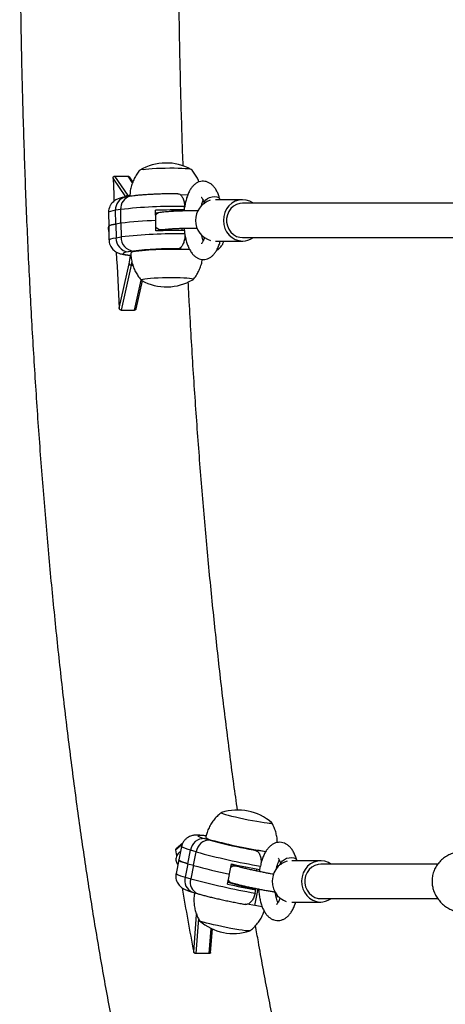
# Model space of a CAD drawing. Units: millimetres. Extents: x -86 to 427, y -14 to 354.
# Drawn here: x 73 to 81, y 132 to 149 of the extents above; entities that cross this region are included whole.
import ezdxf

# ---------------------------------------------------------------- set-up
doc = ezdxf.new("R2010")
doc.units = ezdxf.units.MM
doc.layers.add('CONTOUR', color=7, linetype='Continuous')

msp = doc.modelspace()

# ---------------------------------------------------------------- linework, layer by layer
at = {"layer": 'CONTOUR'}
for p, q in [((75.325, 146.263), (75.091, 146.605)), ((75.12, 146.64), (75.365, 146.64)), ((75.12, 146.64), (75.359, 146.29)), ((75.445, 146.522), (75.365, 146.64)), ((75.451, 146.536), (75.39, 146.626)), ((75.409, 146.276), (75.317, 146.262)), ((75.359, 146.29), (75.371, 146.27)), ((75.359, 146.29), (75.398, 146.29)), ((76.306, 146.308), (76.447, 146.304)), ((77.441, 146.213), (76.95, 146.213)), ((77.033, 146.213), (77.031, 146.222)), ((75.23, 146.035), (75.138, 146.021)), ((75.142, 145.771), (75.138, 146.021)), ((75.234, 145.786), (75.23, 146.035)), ((75.867, 145.834), (75.863, 146.021)), ((76.151, 146.006), (76.065, 145.993)), ((76.151, 146.006), (76.151, 145.999)), ((76.342, 146.021), (76.389, 146.028)), ((76.342, 146.008), (76.342, 146.021)), ((76.383, 146.027), (76.381, 146.008)), ((76.389, 146.028), (76.388, 146.091)), ((75.01, 145.98), (75.014, 145.731)), ((75.939, 145.979), (75.864, 145.967)), ((75.87, 145.647), (75.867, 145.834)), ((75.014, 145.731), (75.018, 145.482)), ((75.234, 145.786), (75.142, 145.771)), ((75.142, 145.771), (75.146, 145.522)), ((75.234, 145.786), (75.238, 145.537)), ((75.87, 145.652), (75.987, 145.67)), ((76.157, 145.654), (76.156, 145.686)), ((76.348, 145.655), (76.347, 145.695)), ((76.379, 145.696), (76.384, 145.655)), ((76.396, 145.592), (76.395, 145.654)), ((75.146, 145.522), (75.238, 145.537)), ((76.275, 145.323), (76.274, 145.323)), ((76.323, 145.311), (76.322, 145.353)), ((76.486, 145.307), (76.323, 145.311)), ((76.948, 145.463), (77.441, 145.463)), ((75.46, 145.281), (75.368, 145.267)), ((75.205, 144.244), (75.385, 145.048)), ((75.42, 145.025), (75.237, 144.21)), ((75.433, 145.09), (75.42, 145.025)), ((75.42, 145.025), (75.45, 145.025)), ((75.482, 144.21), (75.604, 144.754)), ((75.51, 144.233), (75.623, 144.74)), ((75.237, 144.21), (75.482, 144.21)), ((76.752, 134.618), (76.853, 134.588)), ((76.344, 134.508), (76.23, 134.411)), ((76.247, 134.306), (76.23, 134.411)), ((76.355, 134.533), (76.238, 134.432)), ((76.334, 134.474), (76.285, 134.23)), ((76.448, 134.162), (76.498, 134.407)), ((76.6, 134.377), (76.498, 134.407)), ((77.63, 134.412), (77.676, 134.403)), ((77.676, 134.403), (77.677, 134.403)), ((77.711, 134.407), (77.706, 134.384)), ((77.711, 134.407), (77.864, 134.382)), ((76.285, 134.23), (76.235, 133.985)), ((76.55, 134.132), (76.6, 134.377)), ((78.857, 134.215), (78.334, 134.215)), ((78.425, 134.215), (78.423, 134.222)), ((76.448, 134.162), (76.399, 133.918)), ((76.448, 134.162), (76.55, 134.132)), ((76.55, 134.132), (76.501, 133.888)), ((77.206, 133.98), (77.242, 134.157)), ((77.334, 134.115), (77.239, 134.143)), ((77.501, 134.104), (77.495, 134.073)), ((77.693, 134.029), (77.701, 134.066)), ((77.754, 134.056), (77.767, 134.117)), ((78.132, 134.147), (78.129, 134.176)), ((76.399, 133.918), (76.501, 133.888)), ((77.167, 133.79), (77.203, 133.967)), ((77.175, 133.829), (77.43, 133.753)), ((77.177, 133.836), (77.245, 133.815)), ((77.245, 133.815), (77.253, 133.813)), ((77.43, 133.753), (77.433, 133.767)), ((77.628, 133.705), (77.631, 133.722)), ((77.68, 133.69), (77.628, 133.705)), ((77.666, 133.404), (77.726, 133.703)), ((77.668, 133.628), (77.68, 133.69)), ((76.532, 133.645), (76.634, 133.615)), ((78.05, 133.568), (78.091, 133.562)), ((77.666, 133.404), (77.525, 133.427)), ((78.332, 133.465), (78.857, 133.465)), ((76.556, 132.556), (76.607, 133.24)), ((76.639, 133.166), (76.591, 132.53)), ((76.836, 132.53), (76.87, 132.988)), ((76.861, 132.551), (76.894, 132.977)), ((76.836, 132.53), (76.591, 132.53))]:
    msp.add_line(p, q, dxfattribs=at)
at = {"layer": 'CONTOUR', "flags": 128}
for points in [[(75.635, 146.763), (75.681, 146.769), (75.738, 146.774), (75.804, 146.779), (75.878, 146.783), (75.956, 146.786), (76.037, 146.788), (76.119, 146.789), (76.198, 146.789), (76.273, 146.787), (76.34, 146.785), (76.398, 146.781), (76.446, 146.777), (76.482, 146.772), (76.504, 146.766), (76.512, 146.76), (76.512, 146.759)], [(75.635, 146.763), (75.681, 146.769), (75.738, 146.774), (75.804, 146.779), (75.878, 146.783), (75.956, 146.786), (76.037, 146.788), (76.119, 146.789), (76.198, 146.789), (76.273, 146.787), (76.34, 146.785), (76.398, 146.781), (76.446, 146.777), (76.482, 146.772), (76.504, 146.766), (76.511, 146.762)], [(75.091, 146.605), (75.103, 146.308), (75.108, 146.185)], [(76.746, 146.15), (76.745, 146.153), (76.752, 146.181), (76.772, 146.209), (76.803, 146.234), (76.843, 146.254), (76.887, 146.267), (76.932, 146.272), (76.972, 146.267), (77.004, 146.255), (77.025, 146.235), (77.031, 146.222)], [(77.627, 146.155), (77.573, 146.185), (77.507, 146.206), (77.439, 146.213), (77.371, 146.206), (77.306, 146.184), (77.246, 146.149), (77.193, 146.102), (77.15, 146.045), (77.118, 145.98), (77.099, 145.91), (77.092, 145.836), (77.099, 145.763), (77.119, 145.693), (77.152, 145.628), (77.196, 145.572), (77.249, 145.525), (77.309, 145.491), (77.375, 145.47), (77.443, 145.463), (77.443, 145.463)], [(75.138, 146.021), (75.085, 146.011), (75.045, 146.001), (75.02, 145.992), (75.01, 145.982), (75.01, 145.98)], [(77.441, 146.151), (77.394, 146.146), (77.333, 146.128), (77.278, 146.097), (77.23, 146.053), (77.192, 145.999), (77.166, 145.938), (77.152, 145.872), (77.152, 145.804), (77.166, 145.738), (77.192, 145.677), (77.23, 145.623), (77.278, 145.58), (77.333, 145.548), (77.394, 145.53), (77.441, 145.526)], [(75.142, 145.771), (75.097, 145.764), (75.061, 145.756), (75.035, 145.747), (75.019, 145.739), (75.014, 145.731), (75.014, 145.731)], [(75.014, 145.731), (75.014, 145.731), (75.019, 145.739), (75.035, 145.747), (75.061, 145.756), (75.097, 145.764), (75.142, 145.771)], [(75.018, 145.482), (75.019, 145.484), (75.029, 145.493), (75.053, 145.503), (75.093, 145.513), (75.146, 145.522)], [(76.323, 145.311), (76.303, 145.312), (76.286, 145.313), (76.273, 145.314), (76.264, 145.316), (76.259, 145.318), (76.259, 145.32), (76.264, 145.321), (76.274, 145.323)], [(75.368, 145.267), (75.323, 145.259), (75.292, 145.251), (75.275, 145.242), (75.274, 145.234), (75.287, 145.226), (75.315, 145.218), (75.357, 145.211), (75.413, 145.205), (75.413, 145.205)], [(75.385, 145.048), (75.399, 145.121), (75.411, 145.203), (75.411, 145.203)], [(75.668, 144.769), (75.634, 144.763), (75.614, 144.757), (75.608, 144.75), (75.612, 144.746)], [(75.668, 144.769), (75.634, 144.763), (75.614, 144.757), (75.608, 144.75), (75.612, 144.746)], [(76.541, 144.761), (76.545, 144.766), (76.537, 144.773), (76.515, 144.778), (76.479, 144.784), (76.432, 144.788), (76.373, 144.791), (76.306, 144.794), (76.231, 144.795), (76.152, 144.796), (76.071, 144.795), (75.989, 144.793), (75.911, 144.79), (75.837, 144.786), (75.771, 144.781), (75.714, 144.775), (75.668, 144.769)], [(76.541, 144.761), (76.545, 144.766), (76.537, 144.773), (76.515, 144.778), (76.479, 144.784), (76.432, 144.788), (76.373, 144.791), (76.306, 144.794), (76.231, 144.795), (76.152, 144.796), (76.071, 144.795), (75.989, 144.793), (75.911, 144.79), (75.837, 144.786), (75.771, 144.781), (75.714, 144.775), (75.668, 144.769)], [(77.058, 135.09), (77.057, 135.089), (77.055, 135.085), (77.067, 135.077), (77.093, 135.068), (77.131, 135.055)], [(77.058, 135.09), (77.057, 135.089), (77.055, 135.085), (77.067, 135.077), (77.093, 135.068), (77.131, 135.055)], [(77.131, 135.055), (77.181, 135.041), (77.241, 135.026), (77.31, 135.01), (77.384, 134.993), (77.463, 134.976), (77.543, 134.96), (77.622, 134.944), (77.698, 134.931), (77.768, 134.919), (77.831, 134.909), (77.884, 134.902), (77.925, 134.898), (77.955, 134.897), (77.97, 134.898), (77.972, 134.903), (77.971, 134.904)], [(77.131, 135.055), (77.181, 135.041), (77.241, 135.026), (77.31, 135.01), (77.384, 134.993), (77.463, 134.976), (77.543, 134.96), (77.622, 134.944), (77.698, 134.931), (77.768, 134.919), (77.831, 134.909), (77.884, 134.902), (77.925, 134.898), (77.955, 134.897), (77.97, 134.898), (77.972, 134.903), (77.971, 134.904)], [(76.777, 134.666), (76.736, 134.671), (76.688, 134.675), (76.654, 134.675), (76.634, 134.673), (76.629, 134.668), (76.638, 134.659), (76.662, 134.648), (76.7, 134.634), (76.752, 134.618)], [(76.498, 134.407), (76.438, 134.425), (76.391, 134.442), (76.357, 134.456), (76.339, 134.467), (76.334, 134.474)], [(77.676, 134.403), (77.665, 134.407), (77.659, 134.41), (77.656, 134.412), (77.659, 134.413), (77.666, 134.413), (77.677, 134.412), (77.693, 134.41), (77.711, 134.407)], [(76.285, 134.23), (76.287, 134.224), (76.3, 134.215), (76.323, 134.204), (76.355, 134.192), (76.397, 134.178), (76.448, 134.162)], [(76.448, 134.162), (76.397, 134.178), (76.355, 134.192), (76.323, 134.204), (76.3, 134.215), (76.287, 134.224), (76.285, 134.23)], [(78.137, 134.156), (78.137, 134.16), (78.145, 134.188), (78.167, 134.216), (78.2, 134.24), (78.24, 134.259), (78.285, 134.271), (78.329, 134.273), (78.369, 134.268), (78.4, 134.254), (78.419, 134.233), (78.423, 134.222)], [(79.042, 134.156), (78.999, 134.182), (78.935, 134.205), (78.868, 134.215), (78.8, 134.21), (78.735, 134.191), (78.674, 134.158), (78.621, 134.114), (78.576, 134.058), (78.542, 133.995), (78.521, 133.925), (78.512, 133.852), (78.516, 133.779), (78.534, 133.708), (78.564, 133.642), (78.605, 133.584), (78.656, 133.535), (78.715, 133.499), (78.779, 133.475), (78.846, 133.465), (78.846, 133.465)], [(78.251, 134.207), (78.201, 134.191), (78.14, 134.158), (78.087, 134.114), (78.042, 134.058), (78.008, 133.995), (77.987, 133.925), (77.978, 133.852), (77.982, 133.779), (78, 133.708), (78.03, 133.642), (78.071, 133.584), (78.122, 133.535), (78.18, 133.499), (78.234, 133.478)], [(78.857, 134.153), (78.81, 134.148), (78.75, 134.13), (78.695, 134.099), (78.648, 134.055), (78.61, 134.001), (78.584, 133.94), (78.571, 133.874), (78.571, 133.806), (78.584, 133.74), (78.61, 133.679), (78.648, 133.625), (78.695, 133.582), (78.75, 133.55), (78.81, 133.532), (78.857, 133.528)], [(77.575, 132.943), (77.573, 132.942), (77.557, 132.941), (77.528, 132.942), (77.487, 132.946), (77.434, 132.953), (77.371, 132.963), (77.301, 132.974), (77.225, 132.988), (77.146, 133.003), (77.066, 133.02), (76.987, 133.037), (76.913, 133.053), (76.844, 133.07), (76.784, 133.085), (76.734, 133.099)], [(77.575, 132.943), (77.573, 132.942), (77.557, 132.941), (77.528, 132.942), (77.487, 132.946), (77.434, 132.953), (77.371, 132.963), (77.301, 132.974), (77.225, 132.988), (77.146, 133.003), (77.066, 133.02), (76.987, 133.037), (76.913, 133.053), (76.844, 133.07), (76.784, 133.085), (76.734, 133.099)]]:
    msp.add_lwpolyline(points, dxfattribs=at)
at = {"layer": 'CONTOUR'}
for centre, radius, start, end in [((75.637, 146.641), 0.122, 91.0152, 120.1225), ((75.637, 146.641), 0.122, 91.0423, 120.0639), ((76.057, 145.938), 0.941, 61.3965, 120.5122), ((75.364, 146.039), 0.227, 101.9327, 184.6964), ((75.456, 146.053), 0.227, 101.9218, 184.6969), ((75.359, 146.258), 0.0327, 90.1116, 170.547), ((76.967, 145.838), 0.381, 107.2808, 253.9351), ((76.217, 137.562), 8.53, 88.8533, 96.6489), ((76.31, 133.456), 12.572, 89.6411, 92.0364), ((76.389, 144.161), 1.86, 91.4652, 97.3649), ((76.01, 139.744), 6.091, 91.3481, 97.3211), ((75.959, 145.856), 0.124, 99.262, 139.1595), ((75.97, 145.801), 0.132, 219.8094, 277.1615), ((76.316, 133.082), 12.572, 89.6411, 92.0364), ((75.393, 145.513), 0.248, 177.9513, 264.1485), ((76.249, 136.583), 9.011, 89.0615, 96.4408), ((75.485, 145.528), 0.248, 177.9513, 264.1485), ((77.44, 145.794), 0.331, 270.4417, 304.0497), ((76.19, 139.04), 6.284, 89.2308, 96.6682), ((76.186, 139.01), 6.3, 87.2583, 96.2884), ((201.099, 151.484), 126.102, 182.82865, 183.29169), ((75.486, 145.156), 0.116, 85.2015, 129.7917), ((75.417, 145.059), 0.0346, 199.6749, 274.0535), ((76.063, 145.572), 0.941, 241.3965, 300.5122), ((77.352, 134.195), 0.941, 48.8424, 108.2107), ((76.739, 134.376), 0.242, 86.8814, 172.8262), ((76.84, 134.346), 0.242, 86.8814, 172.8262), ((76.906, 134.808), 0.219, 232.1558, 263.0224), ((78.086, 138.844), 4.431, 253.848, 256.2479), ((79.101, 142.775), 8.48, 254.8083, 261.6206), ((79.712, 145.553), 11.334, 256.3258, 259.414), ((79.855, 146.279), 12.34, 254.7051, 260.2577), ((79.123, 143.313), 9.535, 254.3475, 258.3941), ((77.303, 133.999), 0.12, 74.937, 128.0036), ((80.593, 149.902), 16.098, 257.983, 259.8426), ((76.464, 134.308), 0.395, 234.6258, 260.5487), ((76.614, 133.854), 0.224, 163.4715, 248.5966), ((76.715, 133.824), 0.224, 163.47, 248.6197), ((79.869, 146.301), 12.862, 254.818, 260.1449), ((77.279, 133.925), 0.115, 212.2959, 252.771), ((138.047, 144.299), 62.603, 189.73028, 190.81115), ((80.519, 149.535), 16.098, 257.983, 259.8426), ((78.22, 136.568), 2.924, 254.323, 258.309), ((78.856, 133.79), 0.324, 268.1816, 304.3563), ((77.362, 131.553), 1.876, 76.5843, 80.6853), ((76.749, 133.244), 0.145, 230.9491, 264.2339), ((76.761, 133.28), 0.182, 235.472, 261.5495), ((77.279, 133.836), 0.941, 228.8424, 288.2107)]:
    msp.add_arc(centre, radius, start, end, dxfattribs=at)
for points, knots in [([(75.678, 175.161), (75.66, 175.09), (75.608, 174.881), (75.524, 174.527), (75.426, 174.097), (75.329, 173.658), (75.235, 173.211), (75.144, 172.757), (75.054, 172.294), (74.966, 171.824), (74.881, 171.346), (74.798, 170.86), (74.717, 170.367), (74.638, 169.868), (74.562, 169.361), (74.488, 168.847), (74.416, 168.327), (74.347, 167.801), (74.279, 167.268), (74.215, 166.729), (74.152, 166.185), (74.092, 165.635), (74.034, 165.079), (73.979, 164.519), (73.926, 163.953), (73.876, 163.383), (73.828, 162.808), (73.782, 162.229), (73.739, 161.645), (73.699, 161.058), (73.661, 160.467), (73.625, 159.873), (73.592, 159.276), (73.562, 158.676), (73.534, 158.073), (73.509, 157.468), (73.486, 156.86), (73.466, 156.25), (73.449, 155.639), (73.434, 155.026), (73.422, 154.412), (73.412, 153.797), (73.405, 153.181), (73.401, 152.565), (73.399, 151.948), (73.4, 151.332), (73.403, 150.715), (73.409, 150.099), (73.418, 149.484), (73.429, 148.869), (73.443, 148.256), (73.46, 147.644), (73.479, 147.034), (73.5, 146.426), (73.525, 145.82), (73.551, 145.216), (73.581, 144.615), (73.613, 144.017), (73.647, 143.421), (73.685, 142.83), (73.724, 142.241), (73.766, 141.657), (73.811, 141.076), (73.858, 140.5), (73.907, 139.928), (73.959, 139.361), (74.014, 138.799), (74.071, 138.242), (74.13, 137.69), (74.191, 137.144), (74.255, 136.603), (74.322, 136.069), (74.39, 135.54), (74.461, 135.018), (74.534, 134.503), (74.61, 133.994), (74.688, 133.492), (74.768, 132.997), (74.85, 132.509), (74.934, 132.029), (75.021, 131.557), (75.109, 131.092), (75.2, 130.635), (75.293, 130.186), (75.388, 129.745), (75.486, 129.313), (75.582, 128.901), (75.647, 128.638), (75.678, 128.513)], [0, 0, 0, 0, 0.006162, 0.018044, 0.029909, 0.041755, 0.053585, 0.065399, 0.077199, 0.088986, 0.100761, 0.112525, 0.12428, 0.136025, 0.147761, 0.15949, 0.171211, 0.182926, 0.194634, 0.206337, 0.218034, 0.229727, 0.241414, 0.253098, 0.264778, 0.276454, 0.288127, 0.299796, 0.311463, 0.323127, 0.334789, 0.346449, 0.358106, 0.369762, 0.381416, 0.393069, 0.40472, 0.416371, 0.42802, 0.439668, 0.451315, 0.462962, 0.474609, 0.486255, 0.497901, 0.509546, 0.521192, 0.532838, 0.544484, 0.556131, 0.567778, 0.579426, 0.591074, 0.602724, 0.614374, 0.626026, 0.637679, 0.649334, 0.66099, 0.672648, 0.684309, 0.695971, 0.707636, 0.719304, 0.730974, 0.742648, 0.754325, 0.766006, 0.77769, 0.789379, 0.801073, 0.812771, 0.824475, 0.836184, 0.8479, 0.859623, 0.871352, 0.88309, 0.894836, 0.906592, 0.918357, 0.930133, 0.941921, 0.953722, 0.965537, 0.977367, 0.989214, 1, 1, 1, 1]), ([(76.363, 146.827), (76.357, 146.992), (76.344, 147.355), (76.327, 147.919), (76.312, 148.519), (76.299, 149.12), (76.289, 149.723), (76.281, 150.326), (76.276, 150.931), (76.274, 151.535), (76.274, 152.14), (76.276, 152.745), (76.281, 153.349), (76.289, 153.953), (76.299, 154.555), (76.312, 155.157), (76.327, 155.757), (76.344, 156.321), (76.357, 156.684), (76.363, 156.849)], [0, 0, 0, 0, 0.049671, 0.109699, 0.169731, 0.229768, 0.289808, 0.349852, 0.409897, 0.469945, 0.529993, 0.590041, 0.650088, 0.710135, 0.770179, 0.83022, 0.890258, 0.950292, 1, 1, 1, 1]), ([(75.576, 146.746), (75.557, 146.723), (75.52, 146.676), (75.475, 146.597), (75.439, 146.513), (75.413, 146.425), (75.398, 146.345), (75.398, 146.294), (75.397, 146.274)], [0, 0, 0, 0, 0.172238, 0.34844, 0.526027, 0.704525, 0.883609, 1, 1, 1, 1]), ([(76.652, 146.535), (76.651, 146.538), (76.64, 146.569), (76.611, 146.624), (76.565, 146.697), (76.529, 146.743), (76.508, 146.764), (76.507, 146.765)], [0, 0, 0, 0, 0.0381234, 0.3625261, 0.677414, 0.9826932, 1, 1, 1, 1]), ([(75.091, 146.605), (75.091, 146.61), (75.092, 146.618), (75.098, 146.629), (75.107, 146.637), (75.115, 146.64), (75.119, 146.64), (75.12, 146.64)], [0, 0, 0, 0, 0.251206, 0.502975, 0.736686, 0.941956, 1, 1, 1, 1]), ([(75.365, 146.64), (75.368, 146.64), (75.374, 146.639), (75.383, 146.634), (75.388, 146.629), (75.39, 146.626), (75.39, 146.626)], [0, 0, 0, 0, 0.318466, 0.636387, 0.968748, 1, 1, 1, 1]), ([(77.031, 146.222), (77.027, 146.236), (77.015, 146.276), (76.99, 146.337), (76.957, 146.401), (76.918, 146.453), (76.877, 146.494), (76.832, 146.523), (76.784, 146.542), (76.733, 146.55), (76.681, 146.546), (76.631, 146.53), (76.587, 146.504), (76.547, 146.47), (76.51, 146.426), (76.476, 146.371), (76.446, 146.305), (76.42, 146.228), (76.401, 146.15), (76.392, 146.094), (76.388, 146.069)], [0, 0, 0, 0, 0.034196, 0.101606, 0.171182, 0.233408, 0.288565, 0.338616, 0.385804, 0.431747, 0.480555, 0.527872, 0.575411, 0.625464, 0.680375, 0.7419, 0.808964, 0.876853, 0.943169, 1, 1, 1, 1]), ([(75.317, 146.262), (75.308, 146.26), (75.274, 146.255), (75.234, 146.246), (75.191, 146.232), (75.157, 146.218), (75.124, 146.199), (75.09, 146.172), (75.059, 146.137), (75.033, 146.094), (75.016, 146.044), (75.008, 146.005), (75.011, 145.984), (75.011, 145.98)], [0, 0, 0, 0, 0.086707, 0.294396, 0.404548, 0.483485, 0.561324, 0.639673, 0.721497, 0.806402, 0.893279, 0.98119, 1, 1, 1, 1]), ([(76.267, 146.321), (76.237, 146.321), (76.174, 146.321), (76.077, 146.319), (75.978, 146.317), (75.881, 146.314), (75.787, 146.309), (75.697, 146.304), (75.613, 146.298), (75.536, 146.292), (75.467, 146.284), (75.428, 146.279), (75.409, 146.276)], [0, 0, 0, 0, 0.093517, 0.193442, 0.293329, 0.393277, 0.493411, 0.593899, 0.694989, 0.797089, 0.900962, 1, 1, 1, 1]), ([(76.267, 146.318), (76.279, 146.318), (76.305, 146.316), (76.341, 146.278), (76.371, 146.216), (76.385, 146.149), (76.387, 146.106), (76.388, 146.091)], [0, 0, 0, 0, 0.186612, 0.423525, 0.653735, 0.876835, 1, 1, 1, 1]), ([(76.691, 146.262), (76.692, 146.261), (76.693, 146.261), (76.703, 146.248), (76.717, 146.224), (76.732, 146.189), (76.742, 146.157), (76.747, 146.141)], [0, 0, 0, 0, 0.166446, 0.358439, 0.558004, 0.769595, 1, 1, 1, 1]), ([(76.693, 146.096), (76.694, 146.102), (76.699, 146.129), (76.71, 146.167), (76.72, 146.192), (76.725, 146.204)], [0, 0, 0, 0, 0.138537, 0.611356, 1, 1, 1, 1]), ([(76.63, 146.009), (76.616, 146.01), (76.578, 146.01), (76.509, 146.01), (76.426, 146.01), (76.342, 146.008), (76.261, 146.005), (76.183, 146.001), (76.11, 145.997), (76.043, 145.991), (75.985, 145.985), (75.954, 145.981), (75.939, 145.979)], [0, 0, 0, 0, 0.054314, 0.159864, 0.265111, 0.370266, 0.475475, 0.580888, 0.686736, 0.793386, 0.901538, 1, 1, 1, 1]), ([(81.866, 146.151), (81.843, 146.151), (81.733, 146.151), (81.532, 146.151), (81.257, 146.151), (80.968, 146.151), (80.664, 146.151), (80.346, 146.151), (80.015, 146.151), (79.672, 146.151), (79.317, 146.151), (78.954, 146.151), (78.584, 146.151), (78.208, 146.151), (77.824, 146.151), (77.57, 146.151), (77.441, 146.151)], [0, 0, 0, 0, 0.014091, 0.067231, 0.124247, 0.18514, 0.249908, 0.318553, 0.391073, 0.46747, 0.547743, 0.631891, 0.71831, 0.808468, 0.902365, 1, 1, 1, 1]), ([(75.013, 145.738), (75.01, 145.725), (75.003, 145.698), (75.005, 145.662), (75.013, 145.641), (75.016, 145.635)], [0, 0, 0, 0, 0.366068, 0.807038, 1, 1, 1, 1]), ([(75.987, 145.67), (75.993, 145.671), (76.009, 145.673), (76.045, 145.678), (76.096, 145.682), (76.157, 145.687), (76.226, 145.691), (76.301, 145.694), (76.379, 145.696), (76.459, 145.698), (76.537, 145.698), (76.592, 145.698), (76.619, 145.697), (76.622, 145.697)], [0, 0, 0, 0, 0.0549059, 0.149171, 0.2481662, 0.3508, 0.4553958, 0.5610701, 0.6673314, 0.7738823, 0.8805142, 0.9869951, 1, 1, 1, 1]), ([(75.019, 145.482), (75.02, 145.466), (75.021, 145.434), (75.037, 145.387), (75.06, 145.344), (75.088, 145.309), (75.119, 145.281), (75.15, 145.261), (75.181, 145.246), (75.21, 145.235), (75.242, 145.226), (75.285, 145.218), (75.339, 145.21), (75.385, 145.205), (75.412, 145.203), (75.415, 145.203)], [0, 0, 0, 0, 0.062269, 0.134029, 0.200826, 0.263831, 0.323784, 0.381699, 0.440251, 0.503607, 0.579756, 0.685012, 0.843739, 0.982114, 1, 1, 1, 1]), ([(76.396, 145.592), (76.395, 145.565), (76.394, 145.509), (76.374, 145.433), (76.344, 145.372), (76.309, 145.334), (76.285, 145.327), (76.275, 145.323)], [0, 0, 0, 0, 0.2075989, 0.4151349, 0.624505, 0.8387484, 1, 1, 1, 1]), ([(76.395, 145.577), (76.398, 145.56), (76.406, 145.513), (76.425, 145.443), (76.451, 145.368), (76.483, 145.298), (76.521, 145.24), (76.563, 145.195), (76.606, 145.162), (76.653, 145.14), (76.704, 145.128), (76.757, 145.128), (76.808, 145.141), (76.854, 145.163), (76.895, 145.195), (76.933, 145.236), (76.968, 145.287), (76.999, 145.351), (77.022, 145.41), (77.032, 145.451), (77.035, 145.463)], [0, 0, 0, 0, 0.0403574, 0.1062627, 0.1736165, 0.2431614, 0.3155844, 0.3738676, 0.4261325, 0.4748186, 0.5217483, 0.5721371, 0.6205812, 0.6685599, 0.7183966, 0.7724674, 0.8328968, 0.8997205, 0.9689728, 1, 1, 1, 1]), ([(76.728, 145.472), (76.724, 145.484), (76.714, 145.508), (76.703, 145.545), (76.697, 145.571), (76.696, 145.578)], [0, 0, 0, 0, 0.3840646, 0.8418167, 1, 1, 1, 1]), ([(76.748, 145.529), (76.744, 145.517), (76.736, 145.488), (76.721, 145.453), (76.707, 145.428), (76.697, 145.415), (76.696, 145.415), (76.696, 145.414)], [0, 0, 0, 0, 0.177871, 0.41585, 0.6435, 0.837708, 1, 1, 1, 1]), ([(77.441, 145.526), (77.573, 145.526), (77.832, 145.526), (78.221, 145.526), (78.598, 145.526), (78.963, 145.526), (79.315, 145.526), (79.651, 145.526), (79.963, 145.526), (80.251, 145.526), (80.514, 145.526), (80.762, 145.526), (80.993, 145.526), (81.208, 145.526), (81.505, 145.526), (81.736, 145.526), (81.9, 145.526)], [0, 0, 0, 0, 0.099294, 0.193851, 0.28367, 0.368751, 0.449095, 0.524701, 0.595569, 0.65637, 0.71319, 0.766029, 0.814887, 0.859764, 0.900702, 1, 1, 1, 1]), ([(76.971, 145.298), (76.979, 145.302), (76.998, 145.312), (77.029, 145.338), (77.061, 145.373), (77.087, 145.415), (77.097, 145.447), (77.101, 145.463)], [0, 0, 0, 0, 0.150651, 0.353839, 0.566035, 0.786224, 1, 1, 1, 1]), ([(75.412, 145.246), (75.412, 145.244), (75.411, 145.21), (75.42, 145.145), (75.439, 145.052), (75.469, 144.966), (75.508, 144.885), (75.555, 144.813), (75.59, 144.767), (75.611, 144.746), (75.612, 144.745)], [0, 0, 0, 0, 0.0092945, 0.1860106, 0.3571466, 0.5231913, 0.6844113, 0.8409027, 0.9926187, 1, 1, 1, 1]), ([(76.541, 144.76), (76.542, 144.761), (76.563, 144.783), (76.598, 144.834), (76.644, 144.912), (76.68, 144.996), (76.703, 145.07), (76.71, 145.115), (76.712, 145.13)], [0, 0, 0, 0, 0.009073, 0.226173, 0.445904, 0.667361, 0.889955, 1, 1, 1, 1]), ([(77.349, 135.131), (77.327, 135.288), (77.281, 135.611), (77.215, 136.108), (77.15, 136.618), (77.087, 137.136), (77.026, 137.66), (76.967, 138.19), (76.91, 138.726), (76.856, 139.268), (76.804, 139.815), (76.754, 140.368), (76.707, 140.926), (76.662, 141.488), (76.619, 142.055), (76.579, 142.627), (76.541, 143.202), (76.506, 143.781), (76.477, 144.287), (76.461, 144.602), (76.455, 144.721)], [0, 0, 0, 0, 0.054141, 0.110915, 0.167721, 0.224556, 0.281418, 0.338305, 0.395215, 0.452147, 0.509099, 0.56607, 0.623058, 0.680062, 0.73708, 0.794112, 0.851157, 0.908213, 0.96528, 1, 1, 1, 1]), ([(75.237, 144.21), (75.234, 144.21), (75.228, 144.211), (75.219, 144.215), (75.212, 144.223), (75.206, 144.232), (75.205, 144.24), (75.205, 144.244)], [0, 0, 0, 0, 0.184847, 0.369376, 0.562287, 0.776011, 1, 1, 1, 1]), ([(75.509, 144.233), (75.509, 144.233), (75.509, 144.228), (75.504, 144.22), (75.495, 144.212), (75.487, 144.21), (75.483, 144.21), (75.482, 144.21)], [0, 0, 0, 0, 0.059431, 0.375681, 0.669248, 0.927091, 1, 1, 1, 1]), ([(77.059, 135.091), (77.054, 135.087), (77.025, 135.066), (76.976, 135.02), (76.916, 134.953), (76.864, 134.877), (76.821, 134.795), (76.79, 134.714), (76.778, 134.66), (76.773, 134.635)], [0, 0, 0, 0, 0.033769, 0.1970924, 0.3622454, 0.5286, 0.6957438, 0.8633914, 1, 1, 1, 1]), ([(78.071, 134.545), (78.071, 134.558), (78.071, 134.602), (78.059, 134.674), (78.037, 134.76), (78.008, 134.838), (77.982, 134.884), (77.97, 134.906)], [0, 0, 0, 0, 0.104679, 0.345206, 0.578741, 0.805393, 1, 1, 1, 1]), ([(76.782, 134.667), (76.762, 134.669), (76.718, 134.674), (76.661, 134.679), (76.616, 134.681), (76.578, 134.68), (76.546, 134.676), (76.514, 134.669), (76.476, 134.655), (76.437, 134.633), (76.4, 134.602), (76.368, 134.562), (76.345, 134.519), (76.338, 134.488), (76.335, 134.474)], [0, 0, 0, 0, 0.127813, 0.267032, 0.421361, 0.506547, 0.564329, 0.621827, 0.679692, 0.741627, 0.80721, 0.87527, 0.94481, 1, 1, 1, 1]), ([(76.23, 134.411), (76.23, 134.414), (76.23, 134.421), (76.233, 134.429), (76.237, 134.431), (76.238, 134.432)], [0, 0, 0, 0, 0.433181, 0.8673322, 1, 1, 1, 1]), ([(77.677, 134.403), (77.693, 134.396), (77.724, 134.38), (77.758, 134.323), (77.776, 134.248), (77.777, 134.176), (77.769, 134.133), (77.767, 134.117)], [0, 0, 0, 0, 0.2253712, 0.4509944, 0.6702352, 0.8827037, 1, 1, 1, 1]), ([(78.423, 134.222), (78.419, 134.236), (78.408, 134.276), (78.384, 134.338), (78.35, 134.402), (78.311, 134.455), (78.269, 134.495), (78.223, 134.525), (78.173, 134.544), (78.118, 134.552), (78.064, 134.546), (78.013, 134.53), (77.967, 134.503), (77.925, 134.467), (77.885, 134.421), (77.848, 134.363), (77.815, 134.294), (77.79, 134.227), (77.778, 134.181), (77.773, 134.163)], [0, 0, 0, 0, 0.03682, 0.109212, 0.183756, 0.249013, 0.30777, 0.361785, 0.413107, 0.468869, 0.521834, 0.573652, 0.626405, 0.682412, 0.743838, 0.811608, 0.883562, 0.955398, 1, 1, 1, 1]), ([(76.315, 134.38), (76.309, 134.376), (76.293, 134.368), (76.268, 134.344), (76.246, 134.311), (76.233, 134.27), (76.231, 134.228), (76.239, 134.19), (76.252, 134.161), (76.263, 134.148), (76.267, 134.143)], [0, 0, 0, 0, 0.0754654, 0.2138096, 0.3596045, 0.5091487, 0.6654754, 0.8026169, 0.9267853, 1, 1, 1, 1]), ([(78.052, 134.063), (78.054, 134.07), (78.06, 134.098), (78.073, 134.141), (78.092, 134.19), (78.104, 134.213), (78.11, 134.224)], [0, 0, 0, 0, 0.0959269, 0.4079241, 0.7123189, 1, 1, 1, 1]), ([(78.085, 134.262), (78.086, 134.262), (78.087, 134.261), (78.098, 134.247), (78.112, 134.222), (78.126, 134.188), (78.135, 134.159), (78.139, 134.145)], [0, 0, 0, 0, 0.18429, 0.382791, 0.586523, 0.800519, 1, 1, 1, 1]), ([(81.413, 134.378), (81.385, 134.376), (81.328, 134.373), (81.243, 134.349), (81.16, 134.312), (81.084, 134.262), (81.014, 134.198), (80.956, 134.124), (80.912, 134.04), (80.885, 133.952), (80.874, 133.862), (80.878, 133.776), (80.897, 133.69), (80.929, 133.609), (80.974, 133.532), (81.032, 133.46), (81.102, 133.397), (81.176, 133.347), (81.228, 133.325), (81.252, 133.315)], [0, 0, 0, 0, 0.058233, 0.118263, 0.176461, 0.236194, 0.29717, 0.359968, 0.419759, 0.481543, 0.537306, 0.594749, 0.649647, 0.705982, 0.763939, 0.8234, 0.884535, 0.947535, 1, 1, 1, 1]), ([(78.005, 133.969), (77.987, 133.972), (77.946, 133.979), (77.877, 133.992), (77.799, 134.007), (77.721, 134.023), (77.643, 134.039), (77.568, 134.056), (77.498, 134.072), (77.434, 134.088), (77.381, 134.102), (77.349, 134.11), (77.335, 134.114), (77.334, 134.115)], [0, 0, 0, 0, 0.081829, 0.183406, 0.285434, 0.387685, 0.490002, 0.592216, 0.694165, 0.795628, 0.896233, 0.987682, 1, 1, 1, 1]), ([(77.75, 134.057), (77.75, 134.053), (77.747, 134.041), (77.746, 134.027), (77.744, 134.018)], [0, 0, 0, 0, 0.30659, 1, 1, 1, 1]), ([(80.982, 134.153), (80.931, 134.153), (80.753, 134.153), (80.449, 134.153), (80.065, 134.153), (79.67, 134.153), (79.263, 134.153), (78.994, 134.153), (78.857, 134.153)], [0, 0, 0, 0, 0.068657, 0.237004, 0.414312, 0.600581, 0.79581, 1, 1, 1, 1]), ([(76.236, 133.985), (76.235, 133.982), (76.229, 133.96), (76.229, 133.921), (76.236, 133.871), (76.253, 133.826), (76.275, 133.789), (76.3, 133.759), (76.325, 133.735), (76.35, 133.717), (76.374, 133.703), (76.4, 133.691), (76.436, 133.676), (76.478, 133.661), (76.517, 133.65), (76.532, 133.645)], [0, 0, 0, 0, 0.016261, 0.095764, 0.168826, 0.236854, 0.300667, 0.360697, 0.417567, 0.473835, 0.534435, 0.606962, 0.707319, 0.88597, 1, 1, 1, 1]), ([(77.253, 133.813), (77.259, 133.811), (77.283, 133.804), (77.33, 133.792), (77.397, 133.775), (77.469, 133.758), (77.546, 133.74), (77.626, 133.723), (77.708, 133.707), (77.788, 133.691), (77.867, 133.676), (77.942, 133.663), (77.997, 133.654), (78.024, 133.65), (78.031, 133.649)], [0, 0, 0, 0, 0.033943, 0.131803, 0.226974, 0.320695, 0.413727, 0.506412, 0.59894, 0.691441, 0.784002, 0.876745, 0.969845, 1, 1, 1, 1]), ([(77.732, 133.702), (77.732, 133.696), (77.734, 133.659), (77.742, 133.594), (77.756, 133.51), (77.777, 133.43), (77.804, 133.355), (77.836, 133.289), (77.874, 133.235), (77.915, 133.192), (77.96, 133.161), (78.009, 133.14), (78.061, 133.129), (78.114, 133.131), (78.166, 133.145), (78.213, 133.168), (78.256, 133.202), (78.297, 133.245), (78.335, 133.299), (78.369, 133.365), (78.392, 133.422), (78.403, 133.457), (78.405, 133.465)], [0, 0, 0, 0, 0.01234, 0.071554, 0.131352, 0.192109, 0.254325, 0.318577, 0.376273, 0.428317, 0.475854, 0.520727, 0.564401, 0.610791, 0.655891, 0.701212, 0.748775, 0.800539, 0.85779, 0.919509, 0.982114, 1, 1, 1, 1]), ([(76.569, 133.634), (76.565, 133.603), (76.556, 133.541), (76.559, 133.448), (76.571, 133.357), (76.594, 133.272), (76.623, 133.194), (76.648, 133.148), (76.66, 133.126)], [0, 0, 0, 0, 0.178575, 0.356718, 0.529587, 0.697432, 0.860329, 1, 1, 1, 1]), ([(76.634, 133.615), (76.644, 133.612), (76.675, 133.603), (76.734, 133.587), (76.811, 133.567), (76.895, 133.547), (76.984, 133.526), (77.076, 133.506), (77.171, 133.485), (77.268, 133.465), (77.364, 133.446), (77.438, 133.432), (77.477, 133.425), (77.486, 133.423)], [0, 0, 0, 0, 0.053411, 0.160755, 0.264902, 0.367183, 0.468504, 0.569288, 0.669771, 0.770101, 0.870392, 0.970724, 1, 1, 1, 1]), ([(77.668, 133.628), (77.661, 133.602), (77.647, 133.549), (77.609, 133.484), (77.564, 133.439), (77.521, 133.42), (77.496, 133.423), (77.486, 133.425)], [0, 0, 0, 0, 0.215084, 0.430103, 0.647022, 0.86899, 1, 1, 1, 1]), ([(78.083, 133.457), (78.078, 133.467), (78.069, 133.489), (78.054, 133.534), (78.042, 133.586), (78.036, 133.625), (78.034, 133.643)], [0, 0, 0, 0, 0.237287, 0.495727, 0.765131, 1, 1, 1, 1]), ([(78.12, 133.543), (78.115, 133.529), (78.105, 133.498), (78.087, 133.462), (78.07, 133.435), (78.058, 133.421), (78.057, 133.421), (78.056, 133.42)], [0, 0, 0, 0, 0.188502, 0.410933, 0.624505, 0.828912, 1, 1, 1, 1]), ([(78.857, 133.528), (78.978, 133.528), (79.214, 133.528), (79.57, 133.528), (79.913, 133.528), (80.245, 133.528), (80.564, 133.528), (80.807, 133.528), (80.945, 133.528), (80.98, 133.528)], [0, 0, 0, 0, 0.179954, 0.351497, 0.51463, 0.669352, 0.815664, 0.953566, 1, 1, 1, 1]), ([(77.574, 132.943), (77.578, 132.946), (77.607, 132.966), (77.654, 133.011), (77.715, 133.079), (77.766, 133.155), (77.806, 133.229), (77.824, 133.28), (77.832, 133.302)], [0, 0, 0, 0, 0.03318, 0.233519, 0.436102, 0.640159, 0.845183, 1, 1, 1, 1]), ([(78.467, 129.207), (78.451, 129.273), (78.403, 129.465), (78.326, 129.789), (78.236, 130.182), (78.147, 130.585), (78.06, 130.998), (77.975, 131.42), (77.89, 131.851), (77.808, 132.291), (77.737, 132.687), (77.693, 132.939), (77.676, 133.038)], [0, 0, 0, 0, 0.057905, 0.166261, 0.274749, 0.383405, 0.492216, 0.601169, 0.710254, 0.819461, 0.928779, 1, 1, 1, 1]), ([(76.591, 132.53), (76.588, 132.531), (76.582, 132.531), (76.572, 132.535), (76.564, 132.541), (76.558, 132.548), (76.556, 132.554), (76.556, 132.556)], [0, 0, 0, 0, 0.184847, 0.369376, 0.562287, 0.776011, 1, 1, 1, 1]), ([(76.861, 132.551), (76.861, 132.549), (76.861, 132.545), (76.857, 132.538), (76.849, 132.533), (76.841, 132.531), (76.837, 132.53), (76.836, 132.53)], [0, 0, 0, 0, 0.119067, 0.415266, 0.690219, 0.931714, 1, 1, 1, 1])]:
    msp.add_open_spline(points, degree=3, knots=knots, dxfattribs=at)

doc.saveas('drawing.dxf')
